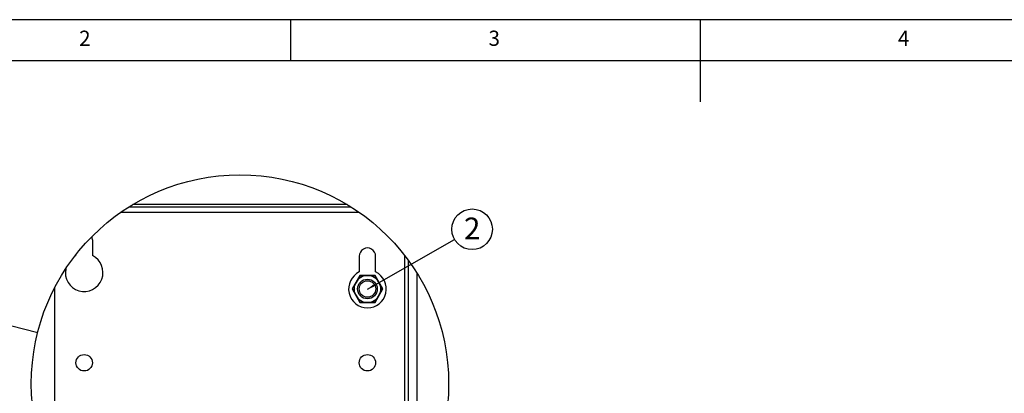
# Model space of a CAD drawing. Extents: x 5 to 292, y 5 to 205.
# Drawn here: x 65 to 186, y 159 to 205 of the extents above; entities that cross this region are included whole.
import ezdxf

# ---------------------------------------------------------------- set-up
doc = ezdxf.new("R2010")
doc.units = 0
doc.layers.get('0').update_dxf_attribs({"linetype": 'CONTINUOUS'})
doc.styles.add('SLDTEXTSTYLE0', font='TXT', dxfattribs={"width": 0.75})
doc.styles.add('SLDTEXTSTYLE1', font='TXT', dxfattribs={"width": 0.605})
doc.dimstyles.new('SLDDIMSTYLE3', dxfattribs={"dimtxt": 0.18, "dimasz": 3, "dimexe": 0, "dimexo": 0.0625, "dimgap": 0, "dimtad": 0, "dimtih": 1, "dimtoh": 1, "dimdec": 0, "dimrnd": 1e-09, "dimzin": 0, "dimtxsty": 'STANDARD', "dimblk1": 'NONE', "dimblk2": 'NONE', "dimsah": 1, "dimcen": 0.09, "dimazin": 3, "dimtfac": 3, "dimtdec": 0, "dimtofl": 0, "dimtmove": 0, "dimatfit": 3, "dimtolj": 1, "dimtzin": 0})
doc.dimstyles.new('SLDDIMSTYLE4', dxfattribs={"dimtxt": 0.18, "dimasz": 0.9, "dimexe": 0, "dimexo": 0.0625, "dimgap": 0, "dimtad": 0, "dimtih": 1, "dimtoh": 1, "dimdec": 0, "dimrnd": 1e-09, "dimzin": 0, "dimtxsty": 'STANDARD', "dimblk1": 'DOT', "dimblk2": 'DOT', "dimsah": 1, "dimcen": 0.09, "dimazin": 3, "dimtfac": 0.9, "dimtdec": 0, "dimtofl": 0, "dimtmove": 0, "dimatfit": 3, "dimtolj": 1, "dimtzin": 0})

# ---------------------------------------------------------------- blocks, each defined once
blk = doc.blocks.new('_NONE')
blk = doc.blocks.new('SW_NOTE_0_5')
at = {"color": 0, "linetype": 'CONTINUOUS'}
blk.add_circle((2.15, 1.23), 2.48, dxfattribs=at)
at = {"color": 0, "linetype": 'CONTINUOUS', "insert": (2.16, 2.66), "char_height": 2.65, "attachment_point": 2, "style": 'SLDTEXTSTYLE1'}
blk.add_mtext('2', dxfattribs=at)
blk = doc.blocks.new('_DOT')
at = {"color": 0, "linetype": 'BYBLOCK'}
blk.add_line((-0.5, 0), (-1, 0), dxfattribs=at)
at = {"color": 0, "linetype": 'BYBLOCK', "const_width": 0.5}
blk.add_lwpolyline([(-0.25, 0, 1), (0.25, 0, 1)], format="xyb", close=True, dxfattribs=at)

msp = doc.modelspace()

# ---------------------------------------------------------------- linework, layer by layer
at = {"color": 7, "linetype": 'CONTINUOUS'}
for p, q in [((292, 205), (5, 205)), ((98.5, 205), (98.5, 200)), ((148.5, 205), (148.5, 195)), ((287, 200), (10, 200)), ((78.73465, 182.17222), (105.89441, 182.17222)), ((105.39169, 182.48076), (79.23737, 182.48076)), ((77.75429, 181.52274), (106.87477, 181.52274)), ((74.28246, 178.17222), (74.28246, 176.24345)), ((72.28246, 176.24345), (72.11272, 176.14181)), ((72.28246, 176.24345), (72.28246, 176.36012)), ((106.88246, 176.17222), (106.88246, 174.24345)), ((108.88246, 174.24345), (108.88246, 176.17222)), ((112.40246, 176.28881), (112.40246, 144.92986)), ((112.88246, 145.56503), (112.88246, 175.65364)), ((106.94138, 173.80222), (106.0003, 172.17222)), ((106.69804, 173.30073), (106.31293, 172.6337)), ((108.82354, 173.80222), (106.94138, 173.80222)), ((107.49735, 173.76222), (106.96447, 173.76222)), ((108.26758, 173.76222), (107.49735, 173.76222)), ((108.80045, 173.76222), (108.26758, 173.76222)), ((109.76462, 172.17222), (108.82354, 173.80222)), ((109.452, 172.6337), (109.06689, 173.30073)), ((113.96247, 147.16546), (113.96247, 174.05322)), ((69.68246, 148.89778), (69.68246, 172.32089)), ((106.0003, 172.17222), (106.94138, 170.54222)), ((108.82354, 170.54222), (109.76462, 172.17222)), ((106.31293, 171.71073), (106.69804, 171.0437)), ((109.06689, 171.0437), (109.452, 171.71073)), ((106.94138, 170.54222), (108.82354, 170.54222)), ((106.96447, 170.58222), (107.49735, 170.58222)), ((107.49735, 170.58222), (108.26758, 170.58222)), ((108.26758, 170.58222), (108.80045, 170.58222))]:
    msp.add_line(p, q, dxfattribs=at)
at = {"color": 7, "linetype": 'CONTINUOUS', "flags": 128}
for points in [[(74.28246, 178.17222), (74.24196, 178.45395), (74.20421, 178.53661)], [(109.06689, 173.30073), (108.94244, 173.51628), (108.85753, 173.66336), (108.81348, 173.73966), (108.80045, 173.76222)], [(106.31293, 172.6337), (106.18848, 172.41815), (106.10357, 172.27108), (106.05952, 172.19478), (106.04649, 172.17222)], [(106.04649, 172.17222), (106.0659, 172.1386), (106.11857, 172.04738), (106.21507, 171.88023), (106.31293, 171.71073)], [(109.452, 171.71073), (109.4842, 171.76649), (109.53132, 171.84812), (109.56172, 171.90078), (109.57645, 171.92628), (109.59962, 171.96642), (109.63219, 172.02282), (109.65211, 172.05734), (109.66136, 172.07336), (109.67466, 172.0964), (109.6866, 172.11706), (109.69688, 172.13489), (109.70541, 172.14966), (109.71507, 172.16639), (109.71844, 172.17222)], [(106.69804, 171.0437), (106.82248, 170.82815), (106.9074, 170.68108), (106.95145, 170.60478), (106.96447, 170.58222)], [(108.80045, 170.58222), (108.81986, 170.61584), (108.87253, 170.70706), (108.96903, 170.87421), (109.06689, 171.0437)]]:
    msp.add_lwpolyline(points, dxfattribs=at)
at = {"color": 7, "linetype": 'CONTINUOUS'}
for centre, radius in [((92.31453, 160.61122), 25.48276), ((107.88247, 172.17222), 1.2), ((107.88246, 172.17222), 1.0072), ((73.28246, 163.17222), 1), ((107.88246, 163.17222), 1)]:
    msp.add_circle(centre, radius, dxfattribs=at)
for centre, radius, start, end in [((107.88246, 176.17222), 1, 359.9999123, 180.0000877), ((73.28572, 174.17207), 2.29872, 168.6505515, 64.3033292), ((107.88246, 172.17222), 2.3, 115.771437, 64.228563), ((107.88247, 172.17221), 1.63598, 103.6155325, 136.3846993), ((107.88247, 172.17223), 1.63596, 43.6152136, 76.3849246), ((107.88238, 172.17222), 1.6359, 163.6144937, 196.3855063), ((107.8824, 172.17222), 1.63604, 343.6159436, 16.3840564), ((107.88247, 172.17222), 1.63598, 223.6152811, 256.3844871), ((107.88247, 172.17221), 1.63596, 283.6150558, 316.384806)]:
    msp.add_arc(centre, radius, start, end, dxfattribs=at)
for points, knots in [([(106.96447, 173.76222), (106.96287, 173.75944), (106.95793, 173.75087), (106.95146, 173.73967), (106.93909, 173.71823), (106.92, 173.68519), (106.899, 173.64881), (106.87809, 173.61259), (106.85913, 173.57976), (106.83494, 173.53785), (106.81363, 173.50095), (106.79263, 173.46456), (106.77226, 173.4293), (106.74813, 173.38749), (106.7233, 173.34449), (106.70652, 173.31542), (106.69804, 173.30073)], [0, 0, 0, 0, 0.01803679, 0.055709387, 0.072848619, 0.157364572, 0.270515814, 0.30935227, 0.392818299, 0.483923708, 0.581807696, 0.632712913, 0.720483492, 0.811030122, 0.90451151, 1, 1, 1, 1]), ([(109.71844, 172.17222), (109.71683, 172.17499), (109.71189, 172.18356), (109.70542, 172.19477), (109.69305, 172.2162), (109.6793, 172.24001), (109.66174, 172.27042), (109.64824, 172.2938), (109.63205, 172.32184), (109.6131, 172.35467), (109.58437, 172.40441), (109.55528, 172.45482), (109.52622, 172.50513), (109.50209, 172.54695), (109.47726, 172.58994), (109.46048, 172.61901), (109.452, 172.6337)], [0, 0, 0, 0, 0.01803679, 0.055708781, 0.072848316, 0.157363967, 0.210499457, 0.270515209, 0.309351665, 0.392817997, 0.483928999, 0.632712308, 0.720483189, 0.811029819, 0.904511207, 1, 1, 1, 1])]:
    msp.add_open_spline(points, degree=3, knots=knots, dxfattribs=at)

# ---------------------------------------------------------------- block references
msp.add_blockref('SW_NOTE_0_5', (118.51363, 178.22053), dxfattribs=at)

# ---------------------------------------------------------------- texts
at = {"color": 7, "linetype": 'CONTINUOUS', "char_height": 1.85208, "attachment_point": 1, "style": 'SLDTEXTSTYLE0'}
for s, insert in [('2', (72.66667, 203.66802)), ('3', (122.66667, 203.66802)), ('4', (172.66667, 203.66802))]:
    msp.add_mtext(s, dxfattribs=dict(at, insert=insert))

# ---------------------------------------------------------------- leaders
at = {"color": 7, "linetype": 'CONTINUOUS'}
msp.add_leader([(107.8822, 172.14732), (118.51363, 178.22053)], dimstyle='SLDDIMSTYLE4', dxfattribs=at)
at = {"color": 7, "linetype": 'CONTINUOUS', "has_arrowhead": 0}
msp.add_leader([(67.60625, 166.84404), (57.37832, 169.42488)], dimstyle='SLDDIMSTYLE3', dxfattribs=at)

doc.saveas('drawing.dxf')
